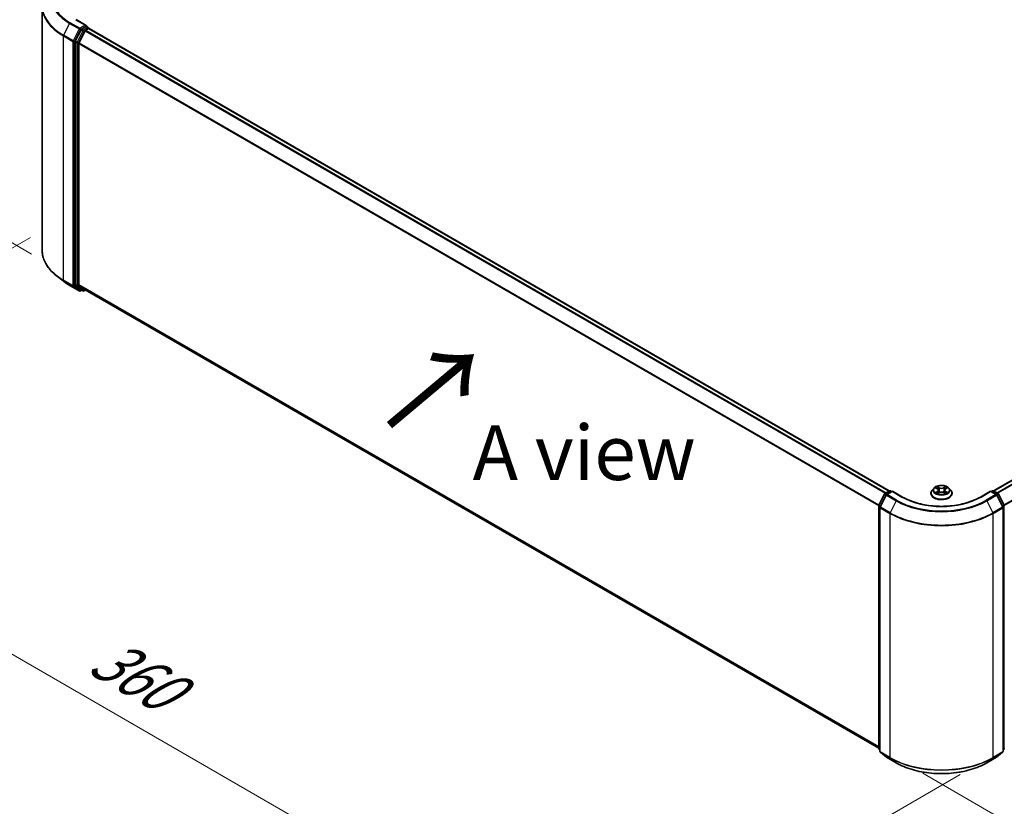
# Model space of a CAD drawing. Units: millimetres. Extents: x 0 to 7349, y 0 to 1686.
# Drawn here: x 17 to 47, y 127 to 151 of the extents above; entities that cross this region are included whole.
import ezdxf

# ---------------------------------------------------------------- set-up
doc = ezdxf.new("R2010")
doc.units = ezdxf.units.MM
doc.header["$LTSCALE"] = 0.666667
doc.layers.get('Defpoints').update_dxf_attribs({"lineweight": 25})
for name, color, linetype, lineweight in [('Dimension (ISO)', 7, 'Continuous', 18), ('Symbol (ISO)', 7, 'Continuous', 18), ('Visible (ISO)', 7, 'Continuous', 35), ('Visible Narrow (ISO)', 7, 'Continuous', 25)]:
    doc.layers.add(name, color=color, linetype=linetype, lineweight=lineweight)
doc.styles.add('Note Text (TK)', font='MS PGothic.ttf')
doc.dimstyles.new('Default - Method 1b (TK)', dxfattribs={"dimscale": 0.666667, "dimtxt": 2.5, "dimasz": 2.5, "dimexe": 1, "dimexo": 1.5, "dimgap": 1, "dimtad": 1, "dimtoh": 1, "dimrnd": 1e-08, "dimdsep": 46, "dimtxsty": 'Note Text (TK)', "dimcen": 0.09, "dimdle": 5, "dimclrd": 100, "dimclre": 100, "dimclrt": 7, "dimadec": 1, "dimazin": 1, "dimtfac": 1, "dimtmove": 0, "dimatfit": 3, "dimfxl": 1, "dimtolj": 1, "dimlwd": -1, "dimlwe": -1, "dimarcsym": 0})

# ---------------------------------------------------------------- blocks, each defined once
blk = doc.blocks.new('*D15')
at = {"layer": 'Defpoints', "color": 0, "transparency": 16777216}
for p in [(9.483, 156.622), (18.088, 151.654), (18.44, 143.467)]:
    blk.add_point(p, dxfattribs=at)
at = {"layer": 'Dimension (ISO)', "color": 100, "transparency": 16777216}
for p, q in [((17.088, 152.231), (8.816, 157.007)), ((9.483, 150.305), (9.483, 154.955)), ((17.44, 144.045), (8.816, 149.023))]:
    blk.add_line(p, q, dxfattribs=at)
for points in [[(9.205, 154.955), (9.761, 154.955), (9.483, 156.622)], [(9.205, 150.305), (9.761, 150.305), (9.483, 148.639)]]:
    blk.add_solid(points, dxfattribs=at)
at = {"layer": 'Dimension (ISO)', "color": 7, "transparency": 16777216, "insert": (8.136, 151.508), "char_height": 1.66667, "attachment_point": 4, "rotation": 90, "style": 'Note Text (TK)'}
blk.add_mtext('\\A1;{\\Q30.000;\\W0.816;\\H0.816x;88}', dxfattribs=at)
blk = doc.blocks.new('*D16')
at = {"layer": 'Defpoints', "color": 0, "transparency": 16777216}
for p in [(18.411, 145.124), (6.154, 138.048), (46.695, 128.794)]:
    blk.add_point(p, dxfattribs=at)
at = {"layer": 'Dimension (ISO)', "color": 100, "transparency": 16777216}
for p, q in [((17.411, 144.547), (5.488, 137.663)), ((32.995, 122.551), (7.598, 137.215)), ((45.695, 128.217), (33.772, 121.333))]:
    blk.add_line(p, q, dxfattribs=at)
for points in [[(7.737, 137.455), (7.459, 136.974), (6.154, 138.048)], [(33.134, 122.792), (32.856, 122.311), (34.439, 121.718)]]:
    blk.add_solid(points, dxfattribs=at)
at = {"layer": 'Dimension (ISO)', "color": 7, "transparency": 16777216, "insert": (19.428, 131.94), "char_height": 1.66667, "attachment_point": 4, "rotation": 330, "style": 'Note Text (TK)'}
blk.add_mtext('\\A1;{\\Q30.000;\\W0.816;\\H0.816x;360}', dxfattribs=at)
blk = doc.blocks.new('*D17')
at = {"layer": 'Defpoints', "color": 0, "transparency": 16777216}
for p in [(71.837, 145.163), (43.552, 128.833), (55.809, 121.757)]:
    blk.add_point(p, dxfattribs=at)
at = {"layer": 'Dimension (ISO)', "color": 100, "transparency": 16777216}
for p, q in [((72.837, 144.585), (84.76, 137.702)), ((82.65, 137.253), (57.252, 122.59)), ((44.552, 128.256), (56.476, 121.372))]:
    blk.add_line(p, q, dxfattribs=at)
for points in [[(82.511, 137.494), (82.789, 137.013), (84.093, 138.087)], [(57.113, 122.831), (57.391, 122.349), (55.809, 121.757)]]:
    blk.add_solid(points, dxfattribs=at)
at = {"layer": 'Dimension (ISO)', "color": 7, "transparency": 16777216, "insert": (68.254, 130.497), "char_height": 1.66667, "attachment_point": 4, "rotation": 30, "style": 'Note Text (TK)'}
blk.add_mtext('\\A1;{\\Q-30.000;\\W0.816;\\H0.816x;360}', dxfattribs=at)

msp = doc.modelspace()

# ---------------------------------------------------------------- linework, layer by layer
at = {"layer": 'Visible (ISO)'}
for p, q in [((17.75999, 144.16197), (17.75999, 151.58146)), ((19.10416, 150.99365), (18.7968, 151.1711)), ((18.94598, 150.86531), (18.76988, 150.51963)), ((18.88773, 150.46801), (19.07162, 150.82898)), ((19.0944, 150.96079), (18.96408, 150.88556)), ((19.08973, 150.84923), (19.17297, 150.89729)), ((19.11003, 150.96304), (19.16606, 150.93069)), ((19.18273, 150.90048), (19.18273, 150.90182)), ((19.18963, 150.89894), (43.53674, 136.84213)), ((46.71083, 136.84213), (71.05794, 150.89894)), ((18.76442, 150.49905), (18.76442, 143.11241)), ((18.88227, 143.11867), (18.88227, 150.44743)), ((18.40313, 143.22483), (18.19302, 143.39116)), ((18.60165, 143.09086), (18.89235, 142.92302)), ((18.76988, 143.09814), (18.94598, 142.95581)), ((19.07162, 142.95577), (18.88773, 143.1044)), ((18.96408, 142.94519), (18.92569, 142.92302)), ((19.00241, 142.92306), (18.94742, 142.95482)), ((19.03575, 142.92306), (19.08187, 142.94969)), ((19.07306, 142.95478), (43.21269, 129.01775)), ((44.89592, 136.92698), (44.8408, 136.86549)), ((44.9499, 136.93374), (44.99722, 136.90545)), ((45.25035, 136.90545), (45.29767, 136.93374)), ((45.29766, 136.93375), (45.29768, 136.93376)), ((45.35165, 136.92698), (45.40677, 136.86549)), ((43.21632, 136.40694), (43.39242, 136.75261)), ((43.43949, 136.71629), (43.25561, 136.35532)), ((43.40546, 136.76635), (43.53577, 136.84159)), ((43.631, 136.83307), (43.45253, 136.73002)), ((43.5691, 136.84159), (43.60743, 136.81946)), ((43.631, 136.82179), (43.631, 136.83307)), ((43.93837, 136.65561), (43.631, 136.83307)), ((44.80156, 136.76736), (44.80156, 136.77105)), ((45.00588, 136.76528), (45.05515, 136.79275)), ((45.02634, 136.8666), (45.03545, 136.78177)), ((45.19242, 136.79275), (45.24169, 136.76528)), ((45.22123, 136.8666), (45.21212, 136.78177)), ((45.44601, 136.76736), (45.44601, 136.77105)), ((46.61657, 136.83307), (46.3092, 136.65561)), ((46.61657, 136.83307), (46.61657, 136.82179)), ((46.79504, 136.73002), (46.61657, 136.83307)), ((46.64014, 136.81946), (46.67847, 136.84159)), ((46.7118, 136.84159), (46.84211, 136.76635)), ((46.99196, 136.35532), (46.80808, 136.71629)), ((46.85515, 136.75261), (47.03125, 136.40694)), ((43.21269, 129.00517), (43.21269, 136.3918)), ((43.25197, 136.34019), (43.25197, 128.9207)), ((46.9956, 128.9207), (46.9956, 136.34019)), ((43.25197, 128.9575), (43.22507, 128.97924)), ((43.26435, 128.89478), (43.44824, 128.74614)), ((46.79933, 128.74614), (46.98322, 128.89478)), ((47.0225, 128.97924), (46.9956, 128.9575)), ((43.45253, 128.7432), (43.74323, 128.57536)), ((46.50434, 128.57536), (46.79504, 128.7432))]:
    msp.add_line(p, q, dxfattribs=at)
for centre, start, end in [((19.1494, 150.90182), 0, 60), ((18.90902, 142.95189), 240, 300), ((19.01908, 142.95193), 240, 300), ((43.42212, 136.73748), 120, 153.004492), ((43.4692, 136.70116), 120, 153.004492), ((43.55244, 136.81272), 60, 120), ((46.69513, 136.81272), 60, 120), ((46.77837, 136.70116), 26.995508, 60), ((46.82545, 136.73748), 26.995508, 60), ((43.24602, 136.3918), 153.004492, 180), ((43.28531, 136.34019), 153.004492, 180), ((46.96226, 136.34019), 0, 26.995508), ((47.00155, 136.3918), 0, 26.995508), ((43.24602, 129.00517), 180, 231.051724), ((43.28531, 128.9207), 180, 231.051724), ((46.96226, 128.9207), 308.948276, 0), ((47.00155, 129.00517), 308.948276, 0), ((43.4692, 128.77207), 231.051724, 240), ((46.77837, 128.77207), 300, 308.948276)]:
    msp.add_arc(centre, 0.03333, start, end, dxfattribs=at)
for centre, major_axis, start_param, end_param in [((19.07083, 150.9744), (0.04714, 0), 0, 1.57079633), ((19.0944, 150.98801), (0.01667, -0.02887), 0.15954809, 0.78539816), ((18.96408, 150.85834), (0.01667, 0.02887), 0.78539816, 1.66145621), ((19.08973, 150.82201), (0.01667, 0.02887), 0.78539816, 1.66145621), ((19.17297, 150.87007), (0.01667, 0.02887), 0, 0.78539816), ((18.78799, 150.51266), (0.01667, 0.02887), 1.66145621, 2.35619449), ((18.90584, 150.46104), (0.01667, 0.02887), 1.66145621, 2.35619449), ((18.78799, 143.12602), (-0.01667, -0.02887), 5.49778714, 6.19252542), ((18.90584, 143.13228), (-0.01667, -0.02887), 5.49778714, 6.19252542), ((18.96408, 142.98368), (-0.01667, -0.02887), 6.19252542, 6.28318531), ((19.08973, 142.98364), (-0.01667, -0.02887), 6.19252542, 6.28318531)]:
    msp.add_ellipse(centre, major_axis=major_axis, ratio=0.57735027, start_param=start_param, end_param=end_param, dxfattribs=at)
for points, knots in [([(19.0944, 150.96079), (19.09738, 150.96251), (19.10058, 150.96364), (19.10621, 150.96431), (19.1086, 150.96387), (19.11003, 150.96304)], [0.1851472285, 0.1851472285, 0.1851472285, 0.1851472285, 0.1965284229, 0.1965284229, 0.2079096173, 0.2079096173, 0.2079096173, 0.2079096173]), ([(18.19302, 143.39116), (18.13771, 143.43494), (18.08707, 143.48083), (17.99595, 143.5762), (17.95548, 143.62567), (17.88543, 143.72749), (17.85586, 143.77984), (17.80823, 143.8866), (17.79019, 143.94102), (17.76606, 144.05095), (17.75999, 144.10646), (17.75999, 144.16197)], [3.296853571, 3.296853571, 3.296853571, 3.296853571, 3.42288102, 3.42288102, 3.548908469, 3.548908469, 3.674935919, 3.674935919, 3.800963368, 3.800963368, 3.926990817, 3.926990817, 3.926990817, 3.926990817]), ([(18.40313, 143.22483), (18.41517, 143.2153), (18.42746, 143.20588), (18.45253, 143.18728), (18.4653, 143.1781), (18.49133, 143.15997), (18.50458, 143.15103), (18.53154, 143.1334), (18.54525, 143.12471), (18.57312, 143.10759), (18.58728, 143.09916), (18.60165, 143.09086)], [2.986331736, 2.986331736, 2.986331736, 2.986331736, 3.01738392, 3.01738392, 3.048436103, 3.048436103, 3.079488287, 3.079488287, 3.11054047, 3.11054047, 3.141592654, 3.141592654, 3.141592654, 3.141592654]), ([(45.35165, 136.92698), (45.33802, 136.94219), (45.3207, 136.95554), (45.27985, 136.97851), (45.25605, 136.98797), (45.20497, 137.00177), (45.17771, 137.00613), (45.12244, 137.00949), (45.09445, 137.0085), (45.0403, 137.00129), (45.01415, 136.99507), (44.96607, 136.97773), (44.94418, 136.9666), (44.91443, 136.94529), (44.90445, 136.9365), (44.89592, 136.92698)], [1.26296478, 1.26296478, 1.26296478, 1.26296478, 1.5839777, 1.5839777, 1.9184063, 1.9184063, 2.25148375, 2.25148375, 2.58279719, 2.58279719, 2.9145331, 2.9145331, 3.24851107, 3.24851107, 3.4494242, 3.4494242, 3.4494242, 3.4494242]), ([(44.96079, 136.92723), (44.95417, 136.93475), (44.94406, 136.93904), (44.9344, 136.94115), (44.9343, 136.94117), (44.93419, 136.9412)], [0.0019022161, 0.0019022161, 0.0019022161, 0.0019022161, 0.0320559737, 0.0320559737, 0.0323943032, 0.0323943032, 0.0323943032, 0.0323943032]), ([(44.93419, 136.9412), (44.93429, 136.94116), (44.93438, 136.94112), (44.93537, 136.94075), (44.93627, 136.94039), (44.93716, 136.94003)], [-0.03239430317, -0.03239430317, -0.03239430317, -0.03239430317, -0.03205597372, -0.03205597372, -0.02897275834, -0.02897275834, -0.02897275834, -0.02897275834]), ([(44.99586, 136.97633), (44.99582, 136.97637), (44.99578, 136.97641), (44.99567, 136.9765), (44.99561, 136.97656), (44.99554, 136.97662)], [-0.000230599076, -0.000230599076, -0.000230599076, -0.000230599076, 0, 0, 0.000338329447, 0.000338329447, 0.000338329447, 0.000338329447]), ([(44.99554, 136.97662), (44.99558, 136.97656), (44.99562, 136.97649), (44.99569, 136.97639), (44.99572, 136.97634), (44.99575, 136.9763)], [-0.000338329447, -0.000338329447, -0.000338329447, -0.000338329447, 0, 0, 0.000241517914, 0.000241517914, 0.000241517914, 0.000241517914]), ([(45.02634, 136.8666), (45.02602, 136.86962), (45.02533, 136.87262), (45.02324, 136.87846), (45.02185, 136.8813), (45.01845, 136.88679), (45.01643, 136.88942), (45.01184, 136.89445), (45.00926, 136.89684), (45.0036, 136.90136), (45.00052, 136.90348), (44.99722, 136.90545)], [0.847301519, 0.847301519, 0.847301519, 0.847301519, 0.988509822, 0.988509822, 1.129718125, 1.129718125, 1.270926428, 1.270926428, 1.412134731, 1.412134731, 1.553343034, 1.553343034, 1.553343034, 1.553343034]), ([(45.25035, 136.90545), (45.24705, 136.90348), (45.24397, 136.90136), (45.23831, 136.89684), (45.23573, 136.89445), (45.23114, 136.88942), (45.22912, 136.88679), (45.22572, 136.8813), (45.22433, 136.87846), (45.22224, 136.87262), (45.22155, 136.86962), (45.22123, 136.8666)], [3.159045946, 3.159045946, 3.159045946, 3.159045946, 3.300254249, 3.300254249, 3.441462552, 3.441462552, 3.582670855, 3.582670855, 3.723879158, 3.723879158, 3.865087461, 3.865087461, 3.865087461, 3.865087461]), ([(45.23835, 136.95304), (45.24458, 136.96165), (45.24813, 136.97053), (45.25195, 136.97649), (45.25199, 136.97656), (45.25203, 136.97662)], [0, 0, 0, 0, 0.0320559737, 0.0320559737, 0.0323943032, 0.0323943032, 0.0323943032, 0.0323943032]), ([(45.25203, 136.97662), (45.25197, 136.97656), (45.2519, 136.9765), (45.25125, 136.97593), (45.25067, 136.9754), (45.25009, 136.97485)], [-0.03239430317, -0.03239430317, -0.03239430317, -0.03239430317, -0.03205597372, -0.03205597372, -0.02897275834, -0.02897275834, -0.02897275834, -0.02897275834]), ([(45.31338, 136.9412), (45.31327, 136.94117), (45.31317, 136.94115), (45.31298, 136.94111), (45.31291, 136.94109), (45.31283, 136.94108)], [-0.000338329447, -0.000338329447, -0.000338329447, -0.000338329447, 0, 0, 0.000241517914, 0.000241517914, 0.000241517914, 0.000241517914]), ([(45.31289, 136.94101), (45.31295, 136.94103), (45.31302, 136.94106), (45.31319, 136.94112), (45.31328, 136.94116), (45.31338, 136.9412)], [-0.000230599076, -0.000230599076, -0.000230599076, -0.000230599076, 0, 0, 0.000338329447, 0.000338329447, 0.000338329447, 0.000338329447]), ([(46.3092, 136.65561), (46.18594, 136.58444), (46.04254, 136.52423), (45.72978, 136.43222), (45.56048, 136.40044), (45.2129, 136.36865), (45.03467, 136.36865), (44.68709, 136.40044), (44.51779, 136.43222), (44.20503, 136.52423), (44.06163, 136.58444), (43.93837, 136.65561)], [3.14159265, 3.14159265, 3.14159265, 3.14159265, 3.45575192, 3.45575192, 3.76991118, 3.76991118, 4.08407045, 4.08407045, 4.39822972, 4.39822972, 4.71238898, 4.71238898, 4.71238898, 4.71238898]), ([(44.8408, 136.86549), (44.83584, 136.85996), (44.83128, 136.85423), (44.82307, 136.84242), (44.8194, 136.83634), (44.81304, 136.82388), (44.81035, 136.8175), (44.80599, 136.8045), (44.80434, 136.79789), (44.80212, 136.78453), (44.80156, 136.77779), (44.80156, 136.77105)], [3.449424205, 3.449424205, 3.449424205, 3.449424205, 3.544937527, 3.544937527, 3.64045085, 3.64045085, 3.735964172, 3.735964172, 3.831477495, 3.831477495, 3.926990817, 3.926990817, 3.926990817, 3.926990817]), ([(44.80156, 136.76736), (44.80156, 136.74749), (44.8068, 136.72767), (44.82712, 136.68971), (44.84256, 136.67164), (44.88241, 136.63887), (44.90716, 136.6243), (44.96315, 136.60053), (44.99441, 136.59134), (45.06014, 136.57925), (45.09459, 136.57633), (45.16329, 136.57698), (45.19752, 136.58054), (45.26244, 136.59382), (45.29312, 136.60355), (45.34789, 136.62838), (45.37197, 136.64348), (45.41082, 136.67775), (45.42566, 136.69692), (45.44221, 136.7335), (45.44601, 136.75042), (45.44601, 136.76736)], [3.92699082, 3.92699082, 3.92699082, 3.92699082, 4.2267014, 4.2267014, 4.53911238, 4.53911238, 4.86360542, 4.86360542, 5.18933336, 5.18933336, 5.51408383, 5.51408383, 5.83843868, 5.83843868, 6.16327278, 6.16327278, 6.48907018, 6.48907018, 6.81298523, 6.81298523, 7.06858347, 7.06858347, 7.06858347, 7.06858347]), ([(44.93468, 136.7933), (44.93462, 136.79327), (44.93455, 136.79325), (44.93438, 136.79319), (44.93429, 136.79315), (44.93419, 136.79311)], [-0.000230599076, -0.000230599076, -0.000230599076, -0.000230599076, 0, 0, 0.000338329447, 0.000338329447, 0.000338329447, 0.000338329447]), ([(44.93419, 136.79311), (44.9343, 136.79314), (44.9344, 136.79316), (44.93459, 136.7932), (44.93466, 136.79321), (44.93474, 136.79323)], [-0.000338329447, -0.000338329447, -0.000338329447, -0.000338329447, 0, 0, 0.000241517914, 0.000241517914, 0.000241517914, 0.000241517914]), ([(44.97137, 136.78907), (44.97338, 136.7874), (44.97556, 136.78572), (44.98022, 136.78238), (44.98272, 136.78071), (44.98802, 136.77741), (44.99082, 136.77579), (44.99672, 136.7726), (44.99981, 136.77104), (45.00493, 136.76864), (45.00685, 136.76777), (45.00883, 136.76692)], [4.534916607, 4.534916607, 4.534916607, 4.534916607, 4.605062038, 4.605062038, 4.675207469, 4.675207469, 4.7453529, 4.7453529, 4.815498331, 4.815498331, 4.856375894, 4.856375894, 4.856375894, 4.856375894]), ([(45.00785, 136.76638), (45.00245, 136.76671), (44.99915, 136.76326), (44.99562, 136.75781), (44.99558, 136.75775), (44.99554, 136.75769)], [0.0024310368, 0.0024310368, 0.0024310368, 0.0024310368, 0.0320559737, 0.0320559737, 0.0323943032, 0.0323943032, 0.0323943032, 0.0323943032]), ([(44.99554, 136.75769), (44.99561, 136.75775), (44.99567, 136.7578), (44.99632, 136.75837), (44.9969, 136.75887), (44.99749, 136.75936)], [-0.03239430317, -0.03239430317, -0.03239430317, -0.03239430317, -0.03205597372, -0.03205597372, -0.02897275834, -0.02897275834, -0.02897275834, -0.02897275834]), ([(45.19242, 136.79275), (45.18501, 136.79688), (45.17658, 136.8003), (45.15845, 136.8055), (45.14874, 136.80728), (45.12886, 136.80905), (45.11871, 136.80905), (45.09883, 136.80728), (45.08912, 136.8055), (45.07099, 136.8003), (45.06256, 136.79688), (45.05515, 136.79275)], [1.58824962, 1.58824962, 1.58824962, 1.58824962, 1.89542757, 1.89542757, 2.20260552, 2.20260552, 2.50978346, 2.50978346, 2.81696141, 2.81696141, 3.12413936, 3.12413936, 3.12413936, 3.12413936]), ([(45.23875, 136.76692), (45.24072, 136.76777), (45.24265, 136.76864), (45.24776, 136.77104), (45.25085, 136.7726), (45.25675, 136.77579), (45.25955, 136.77741), (45.26485, 136.78071), (45.26735, 136.78238), (45.27201, 136.78572), (45.27419, 136.7874), (45.2762, 136.78907)], [6.139198394, 6.139198394, 6.139198394, 6.139198394, 6.180075957, 6.180075957, 6.250221388, 6.250221388, 6.320366819, 6.320366819, 6.390512249, 6.390512249, 6.46065768, 6.46065768, 6.46065768, 6.46065768]), ([(45.25171, 136.75797), (45.25175, 136.75794), (45.25179, 136.7579), (45.2519, 136.7578), (45.25197, 136.75775), (45.25203, 136.75769)], [-0.000230599076, -0.000230599076, -0.000230599076, -0.000230599076, 0, 0, 0.000338329447, 0.000338329447, 0.000338329447, 0.000338329447]), ([(45.25203, 136.75769), (45.25199, 136.75775), (45.25195, 136.75781), (45.25188, 136.75792), (45.25185, 136.75796), (45.25182, 136.75801)], [-0.000338329447, -0.000338329447, -0.000338329447, -0.000338329447, 0, 0, 0.000241517914, 0.000241517914, 0.000241517914, 0.000241517914]), ([(45.28557, 136.79348), (45.29213, 136.79472), (45.30291, 136.79532), (45.31317, 136.79316), (45.31327, 136.79314), (45.31338, 136.79311)], [0, 0, 0, 0, 0.0320559737, 0.0320559737, 0.0323943032, 0.0323943032, 0.0323943032, 0.0323943032]), ([(45.31338, 136.79311), (45.31328, 136.79315), (45.31319, 136.79319), (45.3122, 136.79356), (45.3113, 136.79388), (45.31041, 136.79419)], [-0.03239430317, -0.03239430317, -0.03239430317, -0.03239430317, -0.03205597372, -0.03205597372, -0.02897275834, -0.02897275834, -0.02897275834, -0.02897275834]), ([(45.44601, 136.77105), (45.44601, 136.77779), (45.44545, 136.78453), (45.44323, 136.79789), (45.44158, 136.8045), (45.43722, 136.8175), (45.43453, 136.82388), (45.42817, 136.83634), (45.4245, 136.84242), (45.41629, 136.85423), (45.41173, 136.85996), (45.40677, 136.86549)], [0.785398163, 0.785398163, 0.785398163, 0.785398163, 0.880911486, 0.880911486, 0.976424808, 0.976424808, 1.071938131, 1.071938131, 1.167451453, 1.167451453, 1.262964775, 1.262964775, 1.262964775, 1.262964775]), ([(43.74323, 128.57536), (43.88867, 128.49139), (44.05649, 128.42106), (44.42092, 128.31386), (44.61747, 128.27701), (45.02055, 128.24015), (45.22702, 128.24015), (45.6301, 128.27701), (45.82665, 128.31386), (46.19108, 128.42106), (46.3589, 128.49139), (46.50434, 128.57536)], [1.57079633, 1.57079633, 1.57079633, 1.57079633, 1.88495559, 1.88495559, 2.19911486, 2.19911486, 2.51327412, 2.51327412, 2.82743339, 2.82743339, 3.14159265, 3.14159265, 3.14159265, 3.14159265])]:
    msp.add_open_spline(points, degree=3, knots=knots, dxfattribs=at)
for points in [[(44.93716, 136.94003), (44.94149, 136.93826), (44.94584, 136.93618), (44.94991, 136.93375)], [(45.25009, 136.97485), (45.24459, 136.96972), (45.239, 136.96338), (45.23273, 136.95728)], [(44.99749, 136.75936), (45.00023, 136.76166), (45.00301, 136.76368), (45.00587, 136.76529)], [(45.31041, 136.79419), (45.30199, 136.79709), (45.29346, 136.7989), (45.28705, 136.80011)]]:
    msp.add_open_spline(points, degree=3, dxfattribs=at)
at = {"layer": 'Visible Narrow (ISO)'}
for p, q in [((18.60021, 151.05579), (18.41633, 150.69481)), ((18.60021, 151.05579), (18.89091, 150.88795)), ((18.90902, 150.9082), (18.61832, 151.07603)), ((18.78013, 151.16945), (19.07083, 151.00162)), ((19.07083, 151.00162), (18.90902, 150.9082)), ((18.41086, 150.67424), (18.70156, 150.5064)), ((18.41086, 143.25475), (18.41086, 150.67424)), ((18.70702, 150.52698), (18.41633, 150.69481)), ((18.89091, 150.88795), (18.70702, 150.52698)), ((18.7487, 150.5064), (18.93259, 150.86737)), ((19.00097, 150.83356), (18.82488, 150.48788)), ((18.86655, 150.4673), (19.04265, 150.81298)), ((18.93259, 150.86737), (18.96408, 150.88556)), ((18.94598, 150.86531), (19.00097, 150.83356)), ((19.01908, 150.8538), (18.96408, 150.88556)), ((19.1494, 150.92904), (19.01908, 150.8538)), ((19.04265, 150.81298), (19.07216, 150.83001)), ((19.07162, 150.82898), (43.41713, 136.77309)), ((19.08973, 150.84923), (43.44372, 136.78844)), ((19.0944, 150.96079), (19.1494, 150.92904)), ((19.17297, 150.89729), (43.52696, 136.8365)), ((46.72061, 136.8365), (71.0746, 150.89729)), ((46.80385, 136.78844), (71.15785, 150.84923)), ((46.83044, 136.77309), (71.17595, 150.82898)), ((18.70156, 150.5064), (18.70156, 143.08692)), ((18.7487, 143.08692), (18.7487, 150.5064)), ((18.76442, 150.49905), (18.81941, 150.4673)), ((18.82488, 150.48788), (18.76988, 150.51963)), ((18.81941, 150.4673), (18.81941, 143.08066)), ((18.86655, 143.08066), (18.86655, 150.4673)), ((18.88227, 150.44743), (43.21364, 136.39971)), ((18.88773, 150.46801), (43.22221, 136.41849)), ((47.02536, 136.41849), (71.35984, 150.46801)), ((47.03393, 136.39971), (71.3653, 150.44743)), ((18.70156, 143.08692), (18.41086, 143.25475)), ((18.41633, 143.24048), (18.70702, 143.07265)), ((18.60021, 143.09185), (18.41633, 143.24048)), ((18.89091, 142.92401), (18.60021, 143.09185)), ((18.70702, 143.07265), (18.89091, 142.92401)), ((18.93259, 142.93828), (18.7487, 143.08692)), ((18.81941, 143.08066), (18.76442, 143.11241)), ((18.76988, 143.09814), (18.82488, 143.06639)), ((18.82488, 143.06639), (19.00097, 142.92405)), ((19.04265, 142.93832), (18.86655, 143.08066)), ((18.88227, 143.11867), (43.21269, 129.07149)), ((18.88773, 143.1044), (43.21269, 129.06038)), ((18.95432, 142.95083), (18.93259, 142.93828)), ((19.00097, 142.92405), (18.94598, 142.95581)), ((19.07216, 142.95536), (19.04265, 142.93832)), ((19.07162, 142.95577), (43.21269, 129.01791)), ((44.93419, 136.9412), (44.99436, 136.90522)), ((45.05786, 136.94188), (44.99554, 136.97662)), ((45.01484, 136.95728), (45.05401, 136.93544)), ((45.0484, 136.85676), (45.02851, 136.92855)), ((45.05401, 136.93544), (45.0484, 136.85676)), ((45.25203, 136.97662), (45.18971, 136.94188)), ((45.19356, 136.93544), (45.23273, 136.95728)), ((45.19356, 136.93544), (45.19917, 136.85676)), ((45.21906, 136.92855), (45.19917, 136.85676)), ((45.25321, 136.90522), (45.31338, 136.9412)), ((43.22792, 136.39877), (43.40401, 136.74445)), ((43.2672, 136.34716), (43.45109, 136.70813)), ((43.40401, 136.74445), (43.4431, 136.72189)), ((43.42212, 136.7647), (43.55244, 136.83994)), ((43.46736, 136.73858), (43.42212, 136.7647)), ((43.45109, 136.70813), (43.74179, 136.54029)), ((43.4692, 136.72837), (43.631, 136.82179)), ((43.75989, 136.56054), (43.4692, 136.72837)), ((43.55244, 136.83994), (43.59767, 136.81382)), ((43.631, 136.82179), (43.9217, 136.65396)), ((44.99436, 136.82909), (44.93419, 136.79311)), ((44.96052, 136.80011), (44.99835, 136.82273)), ((44.98058, 136.78217), (44.97661, 136.78857)), ((44.99554, 136.75769), (45.05786, 136.79243)), ((44.99835, 136.82273), (45.00225, 136.7699)), ((45.00259, 136.7653), (45.00259, 136.76528)), ((45.00273, 136.76335), (45.00273, 136.76335)), ((45.18971, 136.79243), (45.25203, 136.75769)), ((45.24484, 136.76335), (45.24484, 136.76335)), ((45.24498, 136.7653), (45.24498, 136.76528)), ((45.24922, 136.82273), (45.24532, 136.7699)), ((45.24922, 136.82273), (45.28705, 136.80011)), ((45.31338, 136.79311), (45.25321, 136.82909)), ((45.27096, 136.78857), (45.26699, 136.78217)), ((46.32587, 136.65396), (46.61657, 136.82179)), ((46.77837, 136.72837), (46.48768, 136.56054)), ((46.50578, 136.54029), (46.79648, 136.70813)), ((46.61657, 136.82179), (46.77837, 136.72837)), ((46.6499, 136.81382), (46.69513, 136.83994)), ((46.69513, 136.83994), (46.82545, 136.7647)), ((46.82545, 136.7647), (46.78021, 136.73858)), ((46.79648, 136.70813), (46.98037, 136.34716)), ((46.80447, 136.72189), (46.84356, 136.74445)), ((46.84356, 136.74445), (47.01965, 136.39877)), ((43.22245, 128.99156), (43.22245, 136.3782)), ((43.22245, 136.3782), (43.25708, 136.35821)), ((43.26642, 136.37654), (43.22792, 136.39877)), ((43.26174, 128.90709), (43.26174, 136.32658)), ((43.26174, 136.32658), (43.55244, 136.15874)), ((43.5579, 136.17932), (43.2672, 136.34716)), ((43.74179, 136.54029), (43.5579, 136.17932)), ((46.50578, 136.54029), (46.68967, 136.17932)), ((46.98037, 136.34716), (46.68967, 136.17932)), ((46.69513, 136.15874), (46.98583, 136.32658)), ((47.01965, 136.39877), (46.98115, 136.37654)), ((46.98583, 136.32658), (46.98583, 128.90709)), ((46.99049, 136.35821), (47.02512, 136.3782)), ((47.02512, 136.3782), (47.02512, 128.99156)), ((43.55244, 136.15874), (43.55244, 128.73926)), ((46.69513, 128.73926), (46.69513, 136.15874)), ((43.25197, 128.97451), (43.22245, 128.99156)), ((43.25197, 128.95784), (43.22792, 128.97729)), ((43.22792, 128.97729), (43.25197, 128.9634)), ((43.55244, 128.73926), (43.26174, 128.90709)), ((43.45109, 128.74419), (43.2672, 128.89282)), ((43.2672, 128.89282), (43.5579, 128.72499)), ((46.68967, 128.72499), (46.98037, 128.89282)), ((46.98583, 128.90709), (46.69513, 128.73926)), ((46.98037, 128.89282), (46.79648, 128.74419)), ((47.02512, 128.99156), (46.9956, 128.97451)), ((47.01965, 128.97729), (46.9956, 128.95784)), ((46.9956, 128.9634), (47.01965, 128.97729)), ((43.74179, 128.57635), (43.45109, 128.74419)), ((43.74179, 128.57635), (43.5579, 128.72499)), ((46.79648, 128.74419), (46.50578, 128.57635)), ((46.50578, 128.57635), (46.68967, 128.72499))]:
    msp.add_line(p, q, dxfattribs=at)
for centre, major_axis, ratio, start_param, end_param in [((19.98221, 151.85368), (-1.95444, 0), 0.57735027, 5.65304806, 7.06858347), ((19.98221, 151.86347), (-1.92883, 0), 0.57735027, 5.49778714, 7.06858347), ((19.98221, 151.59888), (-2.2145, 0), 0.57735027, 5.65304806, 7.06858347), ((19.98221, 151.58146), (-2.22222, 0), 0.57735027, 0, 0.78539816), ((18.61832, 151.04882), (-0.01667, -0.02887), 0.57735027, 3.92699082, 4.80304887), ((18.43443, 150.68785), (0.01667, 0.02887), 0.57735027, 1.66145621, 2.35619449), ((18.90902, 150.88098), (-0.01667, -0.02887), 0.57735027, 3.92699082, 4.80304887), ((18.90902, 150.88098), (-0.0297, 0.01513), 0.07392213, 0.95337534, 2.52417167), ((18.90902, 150.88098), (0.01667, -0.02887), 0.57735027, 0.78539816, 2.35619449), ((19.01908, 150.82659), (-0.01667, -0.02887), 0.57735027, 3.92699082, 4.80304887), ((19.01908, 150.82659), (-0.0297, 0.01513), 0.07392213, 0.95337534, 2.52417167), ((19.01908, 150.82659), (0.01667, -0.02887), 0.57735027, 0.78539816, 2.35619449), ((19.1494, 150.90182), (0.01667, 0.02887), 0.57735027, 0, 0.78539816), ((19.1494, 150.90182), (0.01667, -0.02887), 0.57735027, 1.07991365, 2.35619449), ((19.1494, 150.90182), (0.03333, 0), 0.57735027, 6.2130617, 6.28318531), ((18.72513, 150.52001), (-0.01667, -0.02887), 0.57735027, 4.80304887, 5.49778714), ((18.72513, 150.52001), (-0.03333, 0), 0.57735027, 0.78539816, 2.35619449), ((18.72513, 150.52001), (0.0297, -0.01513), 0.07392213, 4.094968, 5.66576432), ((18.84298, 150.48091), (-0.01667, -0.02887), 0.57735027, 4.80304887, 5.49778714), ((18.84298, 150.48091), (-0.03333, 0), 0.57735027, 0.78539816, 2.35619449), ((18.84298, 150.48091), (0.0297, -0.01513), 0.07392213, 4.094968, 5.66576432), ((19.98221, 144.16197), (-2.22222, 0), 0.57735027, 0, 0.78539816), ((19.98221, 144.14455), (2.2145, 0), 0.57735027, 3.7717299, 3.92699082), ((19.98221, 143.88975), (-1.95444, 0), 0.57735027, 0.63013725, 0.78539816), ((18.43443, 143.26836), (-0.01667, -0.02887), 0.57735027, 5.49778714, 6.19252542), ((18.61832, 143.11973), (-0.01667, -0.02887), 0.57735027, 6.19252542, 6.28318531), ((18.72513, 143.10053), (0.03333, 0), 0.57735027, 3.92699082, 5.49778714), ((18.72513, 143.10053), (-0.01667, -0.02887), 0.57735027, 5.49778714, 6.19252542), ((18.72513, 143.10053), (-0.02095, -0.02592), 0.8131434, 0.12734403, 1.69814035), ((18.84298, 143.09427), (0.03333, 0), 0.57735027, 3.92699082, 5.49778714), ((18.84298, 143.09427), (-0.01667, -0.02887), 0.57735027, 5.49778714, 6.19252542), ((18.84298, 143.09427), (-0.02095, -0.02592), 0.8131434, 0.12734403, 1.69814035), ((18.90902, 142.95189), (-0.02095, -0.02592), 0.8131434, 0.12734403, 1.69814035), ((18.90902, 142.95189), (-0.01667, -0.02887), 0.57735027, 6.19252542, 6.28318531), ((18.90902, 142.95189), (0.01667, -0.02887), 0.57735027, 0, 0.78539816), ((19.01908, 142.95193), (-0.02095, -0.02592), 0.8131434, 0.12734403, 1.69814035), ((19.01908, 142.95193), (-0.01667, -0.02887), 0.57735027, 6.19252542, 6.28318531), ((19.01908, 142.95193), (0.01667, -0.02887), 0.57735027, 0, 0.78539816), ((45.12379, 136.8589), (-0.25657, 0), 0.57735027, 5.8056187, 9.90234457), ((45.12379, 136.86715), (-0.2289, 0), 0.57735027, 5.30710262, 5.68847167), ((45.12379, 136.84196), (0.17913, 0), 0.57735027, 2.17629431, 2.42062218), ((44.99436, 136.90068), (0.00285, 0.00477), 0.58733849, 0, 0.79427846), ((44.92609, 136.86715), (0.09491, 0), 0.57735027, 5.51524044, 7.05113018), ((45.01099, 136.95537), (-0.00454, -0.00321), 0.18497367, 1.04331702, 2.43849919), ((44.99634, 136.93227), (0.02352, -0.047), 0.54762693, 1.22702055, 1.84227642), ((45.02466, 136.92665), (-0.00535, -0.00148), 0.22291783, 3.85158054, 5.20700366), ((45.05786, 136.93734), (-0.00271, -0.00485), 0.56718618, 3.91841516, 5.40194502), ((45.12379, 136.97715), (0.10044, 0), 0.57735027, 3.94444411, 5.48033385), ((45.12379, 136.98129), (-0.09491, 0), 0.57735027, 0.80285146, 2.3387412), ((45.18971, 136.93734), (0.00271, -0.00485), 0.56718618, 0.88124028, 2.36477015), ((45.32148, 136.86715), (-0.09491, 0), 0.57735027, 5.51524044, 7.05113018), ((45.25123, 136.93227), (-0.02352, -0.047), 0.54762693, 4.44090888, 5.05616476), ((45.22291, 136.92665), (-0.00535, 0.00148), 0.22291783, 4.2177743, 5.57319742), ((45.12379, 136.84196), (0.17913, 0), 0.57735027, 0.72097047, 0.96529834), ((45.23658, 136.95537), (-0.00454, 0.00321), 0.18497367, 0.70309346, 2.09827563), ((45.25321, 136.90068), (-0.00285, 0.00477), 0.58733849, 5.48890685, 6.28318531), ((45.12379, 136.86715), (-0.2289, 0), 0.57735027, 3.7363063, 4.11767534), ((43.42212, 136.73748), (-0.0297, 0.01513), 0.07392213, 0, 0.95337534), ((43.42212, 136.73748), (0.01667, 0.02887), 0.57735027, 0.78539816, 1.66145621), ((43.42212, 136.73748), (-0.01667, 0.02887), 0.57735027, 5.49778714, 6.28318531), ((43.4692, 136.70116), (-0.0297, 0.01513), 0.07392213, 0, 0.95337534), ((43.4692, 136.70116), (0.01667, 0.02887), 0.57735027, 0.78539816, 1.66145621), ((43.4692, 136.70116), (-0.01667, 0.02887), 0.57735027, 5.49778714, 6.28318531), ((43.55244, 136.81272), (-0.01667, 0.02887), 0.57735027, 5.49778714, 6.28318531), ((43.55244, 136.81272), (0.01667, 0.02887), 0.57735027, 0, 0.78539816), ((43.9217, 136.62674), (0.01667, 0.02887), 0.57735027, 0, 0.78539816), ((45.12379, 137.34798), (1.7, 0), 0.57735027, 3.92699082, 5.49778714), ((45.12379, 136.78094), (-0.31863, 0), 0.57735027, 5.8056187, 9.90234457), ((45.12379, 136.77105), (-0.32222, 0), 0.57735027, 0, 3.14159265), ((45.12379, 136.76736), (0.32222, 0), 0.57735027, 3.14159265, 6.28318531), ((45.12379, 136.86715), (0.2289, 0), 0.57735027, 3.7363063, 4.11767534), ((44.9645, 136.79829), (-0.00107, -0.00545), 0.77975364, 4.52690487, 5.92208704), ((44.9475, 136.75691), (-0.01752, -0.04183), 0.71221962, 2.67200967, 3.28726555), ((44.98059, 136.78674), (-0.00472, -0.00293), 0.72973605, 5.16344533, 5.77548257), ((44.99436, 136.82455), (0.00285, -0.00477), 0.58733849, 0.86378433, 2.3473142), ((44.92609, 136.86301), (0.10044, 0), 0.57735027, 5.51524044, 6.34508866), ((45.04456, 136.85485), (-0.00535, -0.00148), 0.22288452, 3.85157383, 5.20261978), ((45.05786, 136.7879), (-0.00271, 0.00485), 0.56718618, 5.5063628, 6.28318531), ((45.12379, 136.75302), (0.09491, 0), 0.57735027, 0.80285146, 2.3387412), ((45.18971, 136.7879), (0.00271, 0.00485), 0.56718618, 0, 0.7768225), ((45.20301, 136.85485), (-0.00535, 0.00148), 0.22288452, 4.22215818, 5.57320413), ((45.32148, 136.86301), (-0.10044, 0), 0.57735027, 6.22128195, 7.05113018), ((45.25321, 136.82455), (-0.00285, -0.00477), 0.58733849, 3.93587111, 5.41940097), ((45.12379, 136.86715), (0.2289, 0), 0.57735027, 5.30710262, 5.68847167), ((45.30007, 136.75691), (0.01752, -0.04183), 0.71221962, 2.99591976, 3.61117564), ((45.26698, 136.78674), (-0.00472, 0.00293), 0.72973605, 3.64929539, 4.26133263), ((45.28307, 136.79829), (0.00107, -0.00545), 0.77975364, 0.36109827, 1.75628044), ((46.32587, 136.62674), (-0.01667, 0.02887), 0.57735027, 5.49778714, 6.28318531), ((46.69513, 136.81272), (-0.01667, 0.02887), 0.57735027, 5.49778714, 6.28318531), ((46.69513, 136.81272), (0.01667, 0.02887), 0.57735027, 0, 0.78539816), ((46.77837, 136.70116), (0.01667, 0.02887), 0.57735027, 0, 0.78539816), ((46.77837, 136.70116), (0.01667, -0.02887), 0.57735027, 1.48013644, 2.35619449), ((46.77837, 136.70116), (0.0297, 0.01513), 0.07392213, 5.32980996, 6.28318531), ((46.82545, 136.73748), (0.01667, 0.02887), 0.57735027, 0, 0.78539816), ((46.82545, 136.73748), (0.01667, -0.02887), 0.57735027, 1.48013644, 2.35619449), ((46.82545, 136.73748), (0.0297, 0.01513), 0.07392213, 5.32980996, 6.28318531), ((43.24602, 136.3918), (-0.03333, 0), 0.57735027, 0, 0.78539816), ((43.24602, 136.3918), (-0.0297, 0.01513), 0.07392213, 0, 0.95337534), ((43.24602, 136.3918), (0.01667, 0.02887), 0.57735027, 1.66145621, 2.35619449), ((43.28531, 136.34019), (-0.03333, 0), 0.57735027, 0, 0.78539816), ((43.28531, 136.34019), (-0.0297, 0.01513), 0.07392213, 0, 0.95337534), ((43.28531, 136.34019), (0.01667, 0.02887), 0.57735027, 1.66145621, 2.35619449), ((43.75989, 136.53332), (-0.01667, -0.02887), 0.57735027, 3.92699082, 4.80304887), ((45.12379, 137.33819), (1.95444, 0), 0.57735027, 3.92699082, 5.49778714), ((45.12379, 137.34798), (-1.92883, 0), 0.57735027, 0.78539816, 2.35619449), ((46.48768, 136.53332), (0.01667, -0.02887), 0.57735027, 1.48013644, 2.35619449), ((46.96226, 136.34019), (0.0297, 0.01513), 0.07392213, 5.32980996, 6.28318531), ((46.96226, 136.34019), (0.01667, -0.02887), 0.57735027, 0.78539816, 1.48013644), ((46.96226, 136.34019), (0.03333, 0), 0.57735027, 5.49778714, 6.28318531), ((47.00155, 136.3918), (0.0297, 0.01513), 0.07392213, 5.32980996, 6.28318531), ((47.00155, 136.3918), (0.01667, -0.02887), 0.57735027, 0.78539816, 1.48013644), ((47.00155, 136.3918), (0.03333, 0), 0.57735027, 5.49778714, 6.28318531), ((43.57601, 136.17235), (0.01667, 0.02887), 0.57735027, 1.66145621, 2.35619449), ((45.12379, 137.06596), (2.22222, 0), 0.57735027, 3.92699082, 5.49778714), ((45.12379, 137.08338), (-2.2145, 0), 0.57735027, 0.78539816, 2.35619449), ((46.67156, 136.17235), (-0.01667, 0.02887), 0.57735027, 3.92699082, 4.62172909), ((43.24602, 129.00517), (-0.03333, 0), 0.57735027, 0, 0.78539816), ((43.24602, 129.00517), (-0.01667, -0.02887), 0.57735027, 5.49778714, 6.19252542), ((43.24602, 129.00517), (-0.02095, -0.02592), 0.8131434, 0, 0.12734403), ((43.28531, 128.9207), (-0.03333, 0), 0.57735027, 0, 0.78539816), ((43.28531, 128.9207), (-0.01667, -0.02887), 0.57735027, 5.49778714, 6.19252542), ((43.28531, 128.9207), (-0.02095, -0.02592), 0.8131434, 0, 0.12734403), ((46.96226, 128.9207), (0.01667, -0.02887), 0.57735027, 0.09065989, 0.78539816), ((46.96226, 128.9207), (0.02095, -0.02592), 0.8131434, 6.15584128, 6.28318531), ((46.96226, 128.9207), (0.03333, 0), 0.57735027, 5.49778714, 6.28318531), ((47.00155, 129.00517), (0.01667, -0.02887), 0.57735027, 0.09065989, 0.78539816), ((47.00155, 129.00517), (0.02095, -0.02592), 0.8131434, 6.15584128, 6.28318531), ((47.00155, 129.00517), (0.03333, 0), 0.57735027, 5.49778714, 6.28318531), ((43.4692, 128.77207), (-0.02095, -0.02592), 0.8131434, 0, 0.12734403), ((43.4692, 128.77207), (-0.01667, -0.02887), 0.57735027, 6.19252542, 6.28318531), ((43.57601, 128.75287), (-0.01667, -0.02887), 0.57735027, 5.49778714, 6.19252542), ((45.12379, 129.64648), (-2.22222, 0), 0.57735027, 0.78539816, 2.35619449), ((45.12379, 129.62905), (2.2145, 0), 0.57735027, 3.92699082, 5.49778714), ((43.75989, 128.60423), (-0.01667, -0.02887), 0.57735027, 6.19252542, 6.28318531), ((45.12379, 129.37425), (-1.95444, 0), 0.57735027, 0.78539816, 2.35619449), ((46.48768, 128.60423), (0.01667, -0.02887), 0.57735027, 0, 0.09065989), ((46.67156, 128.75287), (0.01667, -0.02887), 0.57735027, 0.09065989, 0.78539816), ((46.77837, 128.77207), (0.01667, -0.02887), 0.57735027, 0, 0.09065989), ((46.77837, 128.77207), (0.02095, -0.02592), 0.8131434, 6.15584128, 6.28318531)]:
    msp.add_ellipse(centre, major_axis=major_axis, ratio=ratio, start_param=start_param, end_param=end_param, dxfattribs=at)
msp.add_ellipse((45.12379, 136.86715), major_axis=(0.23794, 0), ratio=0.57735027, dxfattribs=at)
for points in [[(44.99575, 136.9763), (44.99949, 136.9704), (45.00303, 136.96159), (45.00922, 136.95304)], [(45.01484, 136.95728), (45.00796, 136.96398), (45.00189, 136.97098), (44.99586, 136.97633)], [(45.00922, 136.95304), (45.01486, 136.94524), (45.01928, 136.93615), (45.02183, 136.92699)], [(45.02183, 136.92699), (45.02847, 136.90306), (45.03511, 136.87913), (45.04175, 136.85521)], [(45.20582, 136.85521), (45.21246, 136.87913), (45.2191, 136.90306), (45.22574, 136.92699)], [(45.22574, 136.92699), (45.22829, 136.93615), (45.23271, 136.94524), (45.23835, 136.95304)], [(45.31283, 136.94108), (45.30335, 136.93897), (45.29335, 136.93469), (45.28679, 136.92723)], [(45.29768, 136.93376), (45.30253, 136.93665), (45.30777, 136.93905), (45.31289, 136.94101)], [(44.96052, 136.80011), (44.95348, 136.79878), (44.94389, 136.79673), (44.93468, 136.7933)], [(44.93474, 136.79323), (44.94483, 136.79531), (44.95549, 136.79471), (44.962, 136.79348)], [(44.962, 136.79348), (44.96546, 136.79283), (44.96863, 136.79133), (44.97137, 136.78906)], [(45.04175, 136.85521), (45.04735, 136.83503), (45.05386, 136.81523), (45.06167, 136.79608)], [(45.06695, 136.79839), (45.05971, 136.81734), (45.05364, 136.83688), (45.0484, 136.85676)], [(45.19917, 136.85676), (45.19393, 136.83688), (45.18786, 136.81734), (45.18062, 136.79839)], [(45.1859, 136.79608), (45.19371, 136.81523), (45.20022, 136.83503), (45.20582, 136.85521)], [(45.25182, 136.75801), (45.24837, 136.76331), (45.24508, 136.76671), (45.23972, 136.76638)], [(45.2417, 136.76529), (45.24513, 136.76336), (45.24842, 136.76085), (45.25171, 136.75797)], [(45.2762, 136.78906), (45.27894, 136.79133), (45.28211, 136.79283), (45.28557, 136.79348)]]:
    msp.add_open_spline(points, degree=3, dxfattribs=at)

# ---------------------------------------------------------------- texts
at = {"layer": 'Symbol (ISO)', "color": 7, "insert": (28.24986, 138.71079), "char_height": 2.6666667, "attachment_point": 4, "rotation": 40, "line_spacing_factor": 1.5, "style": 'Note Text (TK)'}
msp.add_mtext('\\fＭＳ Ｐゴシック|b0|i0;{\\H2.6667;→}', dxfattribs=at)
at = {"layer": 'Symbol (ISO)', "color": 7, "insert": (34.25199, 138.00642), "char_height": 1.6666667, "attachment_point": 5, "line_spacing_factor": 1.5, "style": 'Note Text (TK)'}
msp.add_mtext('\\fＭＳ Ｐゴシック|b0|i0;A view', dxfattribs=at)

# ---------------------------------------------------------------- dimensions: what is measured, and where the dimension line sits
at = {"layer": 'Dimension (ISO)', "color": 100, "true_color": 0x00ff3f}
for base, p1, p2, angle, text, override, picture, middle in [((9.483, 156.62206), (18.43969, 143.46739), (18.08778, 151.65409), 270, '{\\Q30.000;\\W0.816;\\H0.816x;<>}', {"dimgap": 1, "dimtoh": 0, "dimdec": 2, "dimlfac": 10.749148, "dimtol": 0, "dimlim": 0, "dimtp": 0, "dimtm": 0, "dimtdec": 2, "dimtofl": 0, "dimatfit": 1}, '*D15', (9.483, 152.6303)), ((6.15434, 138.04808), (46.69513, 128.79445), (18.41086, 145.12438), 330, '{\\Q30.000;\\W0.816;\\H0.816x;<>}', {"dimgap": 1, "dimtoh": 0, "dimdec": 2, "dimlfac": 11.022704, "dimtol": 0, "dimlim": 0, "dimtp": 0, "dimtm": 0, "dimtdec": 2, "dimtofl": 0, "dimatfit": 1}, '*D16', (20.08093, 130.00756)), ((55.80895, 121.75661), (71.83671, 145.16284), (43.55244, 128.83291), 30, '{\\Q-30.000;\\W0.816;\\H0.816x;<>}', {"dimgap": 1, "dimtoh": 0, "dimdec": 2, "dimlfac": 11.022704, "dimtol": 0, "dimlim": 0, "dimtp": 0, "dimtm": 0, "dimtdec": 2, "dimtofl": 0, "dimatfit": 1}, '*D17', (69.95109, 129.92157))]:
    dim = msp.add_linear_dim(base=base, p1=p1, p2=p2, angle=angle, text=text, dimstyle='Default - Method 1b (TK)', override=override, dxfattribs=at)
    dim.commit()
    dim.dimension.update_dxf_attribs({"geometry": picture, "text_midpoint": middle, "dimtype": 160})

doc.saveas('drawing.dxf')
